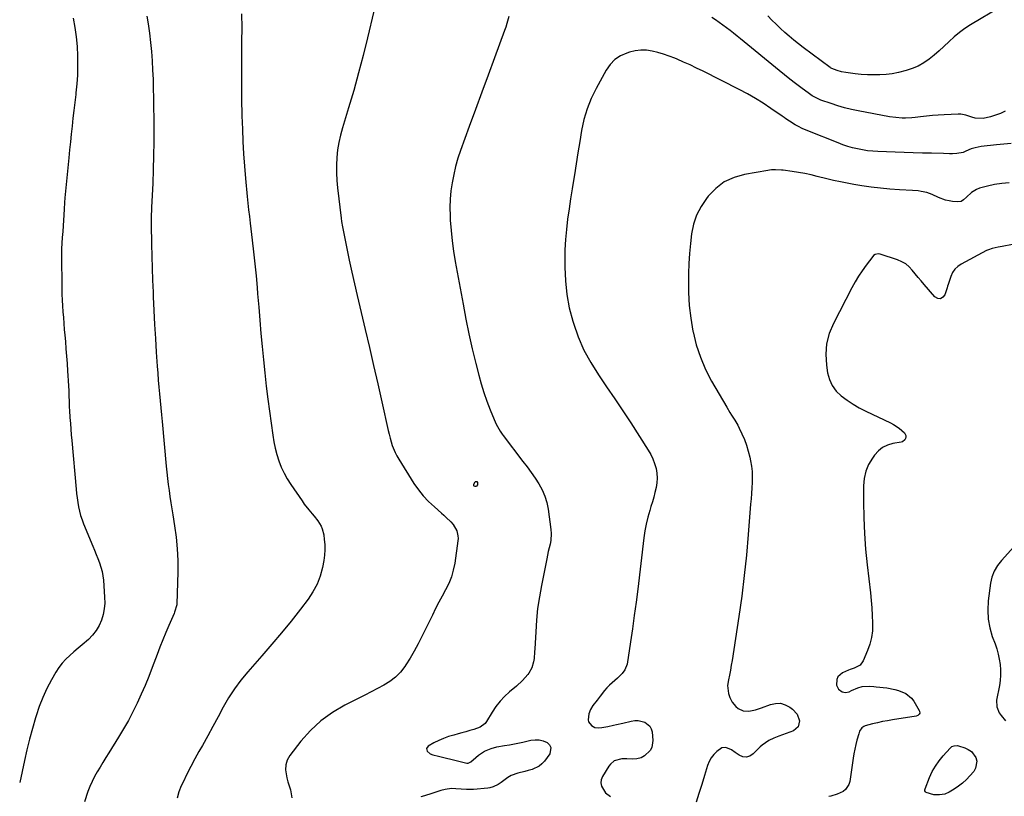
# Model space of a CAD drawing. Units: inches. Extents: x 1862523 to 1869705, y 447718 to 454008.
# Drawn here: x 1862525 to 1863130, y 451238 to 451715 of the extents above; entities that cross this region are included whole.
import ezdxf

# ---------------------------------------------------------------- set-up
doc = ezdxf.new("R2010")
doc.units = ezdxf.units.IN
doc.header["$MEASUREMENT"] = 0
doc.layers.add('7', color=7, linetype='Continuous')
doc.layers.add('8', color=7, linetype='Continuous')

msp = doc.modelspace()

# ---------------------------------------------------------------- linework, layer by layer
at = {"layer": '7', "color": 18}
for points in [[(1863127.85, 451722.65, 1692), (1863109.29, 451711.5, 1692), (1863105.77, 451709.22, 1692), (1863102.38, 451706.77, 1692), (1863099.17, 451704.1, 1692), (1863096.08, 451701.26, 1692), (1863092.88, 451698.21, 1692), (1863089.93, 451695.54, 1692), (1863086.88, 451692.97, 1692), (1863083.77, 451690.47, 1692), (1863080.5, 451688.24, 1692), (1863077.1, 451686.28, 1692), (1863073.49, 451684.73, 1692), (1863069.75, 451683.45, 1692), (1863064.9, 451682.25, 1692), (1863061.16, 451681.54, 1692), (1863057.38, 451681.09, 1692), (1863053.57, 451680.82, 1692), (1863049.75, 451680.78, 1692), (1863045.93, 451680.86, 1692), (1863042.12, 451681.13, 1692), (1863038.32, 451681.52, 1692), (1863032.67, 451682.25, 1692), (1863029.96, 451682.73, 1692), (1863027.31, 451683.47, 1692), (1863024.13, 451684.66, 1692), (1863023.58, 451684.99, 1692), (1863023.32, 451685.17, 1692), (1863023.06, 451685.36, 1692), (1863006.45, 451697.68, 1692), (1863003.55, 451699.9, 1692), (1863000.7, 451702.17, 1692), (1862997.9, 451704.52, 1692), (1862995.16, 451706.92, 1692), (1862992.47, 451709.39, 1692), (1862989.83, 451711.91, 1692), (1862987.24, 451714.49, 1692), (1862984.7, 451717.11, 1692)], [(1862558.15, 451715.66, 1698), (1862559.18, 451709.89, 1698), (1862560.01, 451704.1, 1698), (1862560.53, 451698.28, 1698), (1862560.85, 451692.43, 1698), (1862560.87, 451691.61, 1698), (1862560.91, 451686.17, 1698), (1862560.78, 451680.72, 1698), (1862560.41, 451675.29, 1698), (1862559.88, 451669.87, 1698), (1862559.74, 451668.72, 1698), (1862559.17, 451663.88, 1698), (1862558.6, 451659.03, 1698), (1862558.04, 451654.19, 1698), (1862557.49, 451649.34, 1698), (1862556.95, 451644.49, 1698), (1862556.43, 451639.64, 1698), (1862555.94, 451634.78, 1698), (1862555.46, 451629.93, 1698), (1862553.48, 451609.47, 1698), (1862553.12, 451605.3, 1698), (1862552.92, 451602.51, 1698), (1862552.64, 451598.33, 1698), (1862551.73, 451584.59, 1698), (1862551.61, 451582.82, 1698), (1862551.49, 451581.04, 1698), (1862551.25, 451577.49, 1698), (1862551.07, 451573.94, 1698), (1862551.04, 451572.17, 1698), (1862551.03, 451570.39, 1698), (1862551.22, 451549.75, 1698), (1862551.29, 451546.15, 1698), (1862551.41, 451542.54, 1698), (1862551.6, 451538.94, 1698), (1862551.85, 451535.33, 1698), (1862552.13, 451531.73, 1698), (1862552.42, 451528.13, 1698), (1862552.72, 451524.54, 1698), (1862553.03, 451520.94, 1698), (1862553.37, 451517.11, 1698), (1862553.75, 451512.58, 1698), (1862554.11, 451508.04, 1698), (1862554.44, 451503.5, 1698), (1862554.74, 451498.96, 1698), (1862554.92, 451496.14, 1698), (1862555.1, 451493, 1698), (1862555.26, 451489.87, 1698), (1862555.4, 451486.73, 1698), (1862555.52, 451483.59, 1698), (1862555.64, 451480.45, 1698), (1862555.78, 451477.32, 1698), (1862555.95, 451474.18, 1698), (1862556.14, 451471.05, 1698), (1862556.18, 451470.32, 1698), (1862556.43, 451466.83, 1698), (1862556.69, 451463.33, 1698), (1862556.97, 451459.84, 1698), (1862557.27, 451456.35, 1698), (1862559.97, 451426.48, 1698), (1862560.26, 451423.75, 1698), (1862560.59, 451421.02, 1698), (1862561.01, 451418.3, 1698), (1862561.47, 451415.59, 1698), (1862562.06, 451412.91, 1698), (1862562.76, 451410.26, 1698), (1862563.62, 451407.66, 1698), (1862564.59, 451405.1, 1698), (1862570.24, 451391.43, 1698), (1862571.28, 451388.88, 1698), (1862572.31, 451386.31, 1698), (1862573.32, 451383.74, 1698), (1862574.3, 451381.16, 1698), (1862575.16, 451378.56, 1698), (1862575.87, 451375.91, 1698), (1862576.36, 451373.22, 1698), (1862576.69, 451370.5, 1698), (1862577.5, 451360.11, 1698), (1862577.55, 451356.49, 1698), (1862577.3, 451352.9, 1698), (1862576.58, 451349.38, 1698), (1862575.56, 451345.9, 1698), (1862574.07, 451342.62, 1698), (1862572.28, 451339.53, 1698), (1862570.05, 451336.75, 1698), (1862567.53, 451334.17, 1698), (1862563.78, 451330.88, 1698), (1862561.23, 451328.67, 1698), (1862558.66, 451326.47, 1698), (1862556.08, 451324.27, 1698), (1862553.63, 451321.98, 1698), (1862551.37, 451319.53, 1698), (1862549.37, 451316.86, 1698), (1862547.54, 451314.04, 1698), (1862544.86, 451309.35, 1698), (1862542.03, 451303.99, 1698), (1862539.45, 451298.52, 1698), (1862537.27, 451292.89, 1698), (1862535.35, 451287.14, 1698), (1862534.98, 451285.91, 1698), (1862533.15, 451279.44, 1698), (1862531.41, 451272.95, 1698), (1862529.81, 451266.42, 1698), (1862528.3, 451259.87, 1698), (1862525.32, 451246.2, 1698)], [(1862603.36, 451716.98, 1696), (1862604.17, 451712.08, 1696), (1862605.01, 451706.45, 1696), (1862605.73, 451700.81, 1696), (1862606.27, 451695.15, 1696), (1862606.69, 451689.48, 1696), (1862606.98, 451683.79, 1696), (1862607.21, 451678.11, 1696), (1862607.35, 451672.42, 1696), (1862607.44, 451666.73, 1696), (1862607.6, 451648.4, 1696), (1862607.6, 451639.8, 1696), (1862607.52, 451631.21, 1696), (1862607.3, 451622.63, 1696), (1862606.99, 451614.04, 1696), (1862606.36, 451599.52, 1696), (1862606.3, 451598.2, 1696), (1862606.14, 451594.23, 1696), (1862606.07, 451590.25, 1696), (1862606.09, 451588.93, 1696), (1862606.32, 451576.82, 1696), (1862606.49, 451569.44, 1696), (1862606.69, 451562.06, 1696), (1862606.95, 451554.69, 1696), (1862607.23, 451547.31, 1696), (1862607.34, 451544.6, 1696), (1862607.73, 451536.06, 1696), (1862608.17, 451527.51, 1696), (1862608.67, 451518.97, 1696), (1862609.23, 451510.44, 1696), (1862609.82, 451501.88, 1696), (1862610.13, 451497.62, 1696), (1862610.46, 451493.37, 1696), (1862610.83, 451489.12, 1696), (1862611.22, 451484.87, 1696), (1862611.63, 451480.62, 1696), (1862612.03, 451476.37, 1696), (1862612.42, 451472.12, 1696), (1862612.81, 451467.87, 1696), (1862615.3, 451440.56, 1696), (1862615.68, 451436.8, 1696), (1862616.09, 451433.04, 1696), (1862616.56, 451429.29, 1696), (1862617.06, 451425.55, 1696), (1862617.61, 451421.81, 1696), (1862618.17, 451418.07, 1696), (1862618.76, 451414.34, 1696), (1862619.36, 451410.61, 1696), (1862620.46, 451403.94, 1696), (1862621.42, 451396.87, 1696), (1862622.1, 451389.78, 1696), (1862622.38, 451382.66, 1696), (1862622.39, 451375.52, 1696), (1862621.85, 451356.08, 1696), (1862621.79, 451355.29, 1696), (1862620.48, 451350.77, 1696), (1862620.17, 451350.04, 1696), (1862616.92, 451342.7, 1696), (1862615.02, 451338.28, 1696), (1862613.17, 451333.85, 1696), (1862611.41, 451329.38, 1696), (1862609.7, 451324.89, 1696), (1862606.76, 451316.95, 1696), (1862604.62, 451311.39, 1696), (1862602.38, 451305.87, 1696), (1862599.99, 451300.42, 1696), (1862597.5, 451295, 1696), (1862594.84, 451289.67, 1696), (1862592.07, 451284.41, 1696), (1862589.12, 451279.24, 1696), (1862586.05, 451274.13, 1696), (1862579.97, 451264.38, 1696), (1862578.19, 451261.51, 1696), (1862576.42, 451258.64, 1696), (1862574.66, 451255.75, 1696), (1862572.91, 451252.86, 1696), (1862571.27, 451249.92, 1696), (1862569.76, 451246.91, 1696), (1862568.45, 451243.82, 1696), (1862567.27, 451240.66, 1696), (1862565.12, 451234.29, 1696)], [(1862661.58, 451718.35, 1694), (1862661.65, 451709.82, 1694), (1862661.6, 451701.28, 1694), (1862661.54, 451697.43, 1694), (1862661.45, 451686.97, 1694), (1862661.45, 451676.5, 1694), (1862661.59, 451666.04, 1694), (1862661.82, 451655.58, 1694), (1862662.05, 451647.59, 1694), (1862662.34, 451639.99, 1694), (1862662.74, 451632.4, 1694), (1862663.29, 451624.81, 1694), (1862663.95, 451617.23, 1694), (1862665.02, 451606.18, 1694), (1862665.22, 451604.14, 1694), (1862665.66, 451600.05, 1694), (1862665.9, 451598.01, 1694), (1862666.39, 451593.92, 1694), (1862666.88, 451589.84, 1694), (1862668.16, 451579.37, 1694), (1862669, 451572.09, 1694), (1862669.79, 451564.8, 1694), (1862670.48, 451557.51, 1694), (1862671.12, 451550.21, 1694), (1862671.43, 451546.35, 1694), (1862672.1, 451538.25, 1694), (1862672.78, 451530.14, 1694), (1862673.48, 451522.04, 1694), (1862674.19, 451513.94, 1694), (1862674.96, 451505.84, 1694), (1862675.81, 451497.75, 1694), (1862676.77, 451489.68, 1694), (1862677.8, 451481.61, 1694), (1862680.79, 451459.56, 1694), (1862681.45, 451455.55, 1694), (1862682.27, 451451.57, 1694), (1862683.32, 451447.65, 1694), (1862684.52, 451443.76, 1694), (1862685.99, 451439.98, 1694), (1862687.65, 451436.29, 1694), (1862689.61, 451432.75, 1694), (1862691.77, 451429.31, 1694), (1862698.75, 451419.15, 1694), (1862700.08, 451417.28, 1694), (1862702.93, 451413.67, 1694), (1862704.99, 451411.32, 1694), (1862706.21, 451409.89, 1694), (1862708.47, 451406.89, 1694), (1862710.4, 451403.67, 1694), (1862711.13, 451401.97, 1694), (1862712.01, 451398.36, 1694), (1862712.39, 451395.58, 1694), (1862712.67, 451392.32, 1694), (1862712.74, 451389.07, 1694), (1862712.49, 451385.83, 1694), (1862712.02, 451382.6, 1694), (1862711.18, 451378.26, 1694), (1862709.78, 451373.03, 1694), (1862707.92, 451368, 1694), (1862705.38, 451363.27, 1694), (1862702.38, 451358.76, 1694), (1862697.75, 451352.74, 1694), (1862692, 451345.43, 1694), (1862686.16, 451338.21, 1694), (1862680.17, 451331.11, 1694), (1862674.08, 451324.09, 1694), (1862665.36, 451314.24, 1694), (1862661.14, 451309.12, 1694), (1862657.18, 451303.81, 1694), (1862653.62, 451298.23, 1694), (1862650.32, 451292.47, 1694), (1862647.19, 451286.58, 1694), (1862644.02, 451280.72, 1694), (1862640.79, 451274.89, 1694), (1862637.53, 451269.08, 1694), (1862635.42, 451265.38, 1694), (1862632.85, 451260.73, 1694), (1862630.34, 451256.04, 1694), (1862627.95, 451251.29, 1694), (1862625.62, 451246.51, 1694), (1862624.52, 451244.18, 1694), (1862623.07, 451240.48, 1694), (1862621.98, 451236.7, 1694)], [(1862742.79, 451720, 1692), (1862738.89, 451703.54, 1692), (1862736.23, 451692.75, 1692), (1862733.43, 451682, 1692), (1862730.42, 451671.31, 1692), (1862727.27, 451660.65, 1692), (1862723.51, 451648.37, 1692), (1862722.29, 451643.86, 1692), (1862721.28, 451639.31, 1692), (1862720.58, 451634.7, 1692), (1862720.09, 451630.05, 1692), (1862719.89, 451625.38, 1692), (1862719.86, 451620.71, 1692), (1862720.11, 451616.05, 1692), (1862720.53, 451611.39, 1692), (1862722.74, 451592.87, 1692), (1862723.01, 451590.82, 1692), (1862723.57, 451587.42, 1692), (1862726.2, 451574.23, 1692), (1862727.69, 451566.97, 1692), (1862729.23, 451559.72, 1692), (1862730.85, 451552.48, 1692), (1862732.52, 451545.26, 1692), (1862737.46, 451524.45, 1692), (1862740.08, 451513.36, 1692), (1862742.66, 451502.26, 1692), (1862745.21, 451491.15, 1692), (1862747.72, 451480.04, 1692), (1862751.68, 451462.41, 1692), (1862752.23, 451460.11, 1692), (1862752.81, 451457.82, 1692), (1862754.13, 451453.28, 1692), (1862755.82, 451448.89, 1692), (1862756.89, 451446.8, 1692), (1862758.07, 451444.77, 1692), (1862767.44, 451429.96, 1692), (1862770.19, 451426.01, 1692), (1862773.17, 451422.24, 1692), (1862776.46, 451418.76, 1692), (1862779.98, 451415.46, 1692), (1862784.42, 451411.65, 1692), (1862785.86, 451410.38, 1692), (1862787.28, 451409.09, 1692), (1862790.03, 451406.42, 1692), (1862791.53, 451404.76, 1692), (1862793.79, 451400.73, 1692), (1862794.48, 451397.73, 1692), (1862794.52, 451396.2, 1692), (1862794.42, 451394.65, 1692), (1862792.46, 451380.87, 1692), (1862791.61, 451376.62, 1692), (1862790.46, 451372.47, 1692), (1862788.84, 451368.48, 1692), (1862786.91, 451364.6, 1692), (1862784.79, 451360.77, 1692), (1862782.72, 451356.92, 1692), (1862780.72, 451353.03, 1692), (1862778.77, 451349.11, 1692), (1862772.32, 451335.86, 1692), (1862770.05, 451331.39, 1692), (1862767.65, 451326.99, 1692), (1862765.09, 451322.69, 1692), (1862762.41, 451318.46, 1692), (1862761.77, 451317.49, 1692), (1862759.1, 451314.04, 1692), (1862756.13, 451310.91, 1692), (1862752.72, 451308.27, 1692), (1862749.02, 451305.95, 1692), (1862745.09, 451303.9, 1692), (1862741.14, 451301.86, 1692), (1862737.19, 451299.85, 1692), (1862733.22, 451297.85, 1692), (1862725.02, 451293.74, 1692), (1862717.4, 451289.25, 1692), (1862710.28, 451284.16, 1692), (1862703.91, 451278.15, 1692), (1862698.03, 451271.54, 1692), (1862691.26, 451262.78, 1692), (1862689.67, 451259.97, 1692), (1862688.66, 451257.06, 1692), (1862688.5, 451253.97, 1692), (1862689.36, 451249.18, 1692), (1862690.07, 451246.69, 1692), (1862690.79, 451244.19, 1692), (1862691.53, 451241.7, 1692), (1862692.49, 451236.94, 1692)], [(1863134.22, 451638.66, 1688), (1863129.67, 451638.27, 1688), (1863125.13, 451637.82, 1688), (1863115.69, 451636.8, 1688), (1863112.04, 451636.11, 1688), (1863109.69, 451635.35, 1688), (1863106.27, 451633.9, 1688), (1863104.75, 451633.25, 1688), (1863100.76, 451632.48, 1688), (1863098.1, 451632.42, 1688), (1863096.29, 451632.41, 1688), (1863092.68, 451632.46, 1688), (1863085.19, 451632.65, 1688), (1863079.65, 451632.8, 1688), (1863074.1, 451632.96, 1688), (1863068.55, 451633.14, 1688), (1863063, 451633.33, 1688), (1863052.27, 451633.7, 1688), (1863049.14, 451633.9, 1688), (1863046.03, 451634.22, 1688), (1863042.95, 451634.71, 1688), (1863039.87, 451635.31, 1688), (1863036.83, 451636.07, 1688), (1863033.83, 451636.93, 1688), (1863030.86, 451637.93, 1688), (1863027.92, 451639.03, 1688), (1863009.35, 451646.44, 1688), (1863007.81, 451647.09, 1688), (1863006.28, 451647.76, 1688), (1863003.27, 451649.23, 1688), (1863001.51, 451650.17, 1688), (1862998.06, 451652.31, 1688), (1862995.83, 451653.85, 1688), (1862994.71, 451654.62, 1688), (1862993.6, 451655.39, 1688), (1862986.56, 451660.26, 1688), (1862981.87, 451663.37, 1688), (1862977.1, 451666.34, 1688), (1862972.22, 451669.12, 1688), (1862967.25, 451671.77, 1688), (1862945, 451683.04, 1688), (1862941.05, 451685, 1688), (1862937.06, 451686.9, 1688), (1862933.04, 451688.71, 1688), (1862928.99, 451690.47, 1688), (1862927.57, 451691.07, 1688), (1862924.18, 451692.4, 1688), (1862920.76, 451693.59, 1688), (1862917.27, 451694.6, 1688), (1862913.75, 451695.48, 1688), (1862910.21, 451695.97, 1688), (1862906.69, 451696.07, 1688), (1862903.2, 451695.61, 1688), (1862899.73, 451694.76, 1688), (1862898.22, 451694.26, 1688), (1862894.35, 451692.46, 1688), (1862890.87, 451690.18, 1688), (1862887.99, 451687.18, 1688), (1862885.51, 451683.7, 1688), (1862879.34, 451672.53, 1688), (1862876.33, 451666.35, 1688), (1862873.76, 451660.01, 1688), (1862871.86, 451653.44, 1688), (1862870.4, 451646.72, 1688), (1862869.28, 451639.88, 1688), (1862868.16, 451633.04, 1688), (1862867.05, 451626.2, 1688), (1862865.95, 451619.36, 1688), (1862865.59, 451617.17, 1688), (1862864.61, 451610.94, 1688), (1862863.64, 451604.71, 1688), (1862862.71, 451598.47, 1688), (1862861.81, 451592.23, 1688), (1862861.05, 451585.97, 1688), (1862860.48, 451579.71, 1688), (1862860.17, 451573.42, 1688), (1862860.04, 451567.13, 1688), (1862860.04, 451562.8, 1688), (1862860.41, 451554.39, 1688), (1862861.27, 451546.04, 1688), (1862862.85, 451537.81, 1688), (1862864.92, 451529.64, 1688), (1862865.33, 451528.29, 1688), (1862868.28, 451519.94, 1688), (1862871.74, 451511.85, 1688), (1862875.96, 451504.12, 1688), (1862880.68, 451496.64, 1688), (1862885.75, 451489.32, 1688), (1862890.77, 451481.96, 1688), (1862895.7, 451474.54, 1688), (1862900.57, 451467.09, 1688), (1862911.32, 451450.43, 1688), (1862912.84, 451447.77, 1688), (1862914.17, 451445.04, 1688), (1862915.2, 451442.18, 1688), (1862916.08, 451439.07, 1688), (1862916.55, 451436.15, 1688), (1862916.75, 451433.22, 1688), (1862916.55, 451430.29, 1688), (1862916.09, 451427.37, 1688), (1862915.39, 451424.45, 1688), (1862914.65, 451421.55, 1688), (1862913.84, 451418.66, 1688), (1862912.98, 451415.79, 1688), (1862912.2, 451413.29, 1688), (1862911.04, 451409.16, 1688), (1862910.03, 451404.99, 1688), (1862909.25, 451400.77, 1688), (1862908.62, 451396.52, 1688), (1862904.85, 451365.06, 1688), (1862903.84, 451356.92, 1688), (1862902.77, 451348.79, 1688), (1862901.63, 451340.67, 1688), (1862900.43, 451332.55, 1688), (1862898.36, 451319.02, 1688), (1862896.97, 451315.35, 1688), (1862895.3, 451313.25, 1688), (1862892.42, 451310.4, 1688), (1862887.51, 451306, 1688), (1862885.92, 451304.46, 1688), (1862884.41, 451302.85, 1688), (1862881.72, 451299.35, 1688), (1862880.02, 451296.88, 1688), (1862877.35, 451293.49, 1688), (1862875.8, 451291.15, 1688), (1862874.86, 451288.5, 1688), (1862874.33, 451284.72, 1688), (1862874.62, 451283.42, 1688), (1862876.42, 451281.35, 1688), (1862878.59, 451280.1, 1688), (1862880.54, 451279.76, 1688), (1862882.88, 451279.94, 1688), (1862886.54, 451280.58, 1688), (1862889.9, 451281.39, 1688), (1862891.83, 451281.85, 1688), (1862895.7, 451282.76, 1688), (1862900.93, 451283.96, 1688), (1862903.03, 451284.24, 1688), (1862905.1, 451284.26, 1688), (1862909.15, 451283.27, 1688), (1862912.2, 451280.9, 1688), (1862913.08, 451279.22, 1688), (1862913.63, 451277.3, 1688), (1862914.21, 451272.08, 1688), (1862913.58, 451267.68, 1688), (1862912.44, 451265.82, 1688), (1862909.1, 451262.72, 1688), (1862906.88, 451261.4, 1688), (1862904.39, 451260.7, 1688), (1862901.76, 451260.5, 1688), (1862898.19, 451260.77, 1688), (1862895.01, 451260.81, 1688), (1862890.47, 451259.5, 1688), (1862888.08, 451257.61, 1688), (1862887.13, 451256.37, 1688), (1862883.24, 451250.02, 1688), (1862882.47, 451247.99, 1688), (1862882.16, 451245.98, 1688), (1862882.56, 451243.98, 1688), (1862885.1, 451239.93, 1688), (1862888.23, 451237.71, 1688)], [(1863132.87, 451614.58, 1686), (1863128.43, 451614.19, 1686), (1863124.03, 451613.45, 1686), (1863119.66, 451612.48, 1686), (1863114.72, 451611.16, 1686), (1863112.93, 451610.52, 1686), (1863109.73, 451608.59, 1686), (1863106.85, 451605.71, 1686), (1863104.93, 451604.01, 1686), (1863103.48, 451603.14, 1686), (1863101.05, 451602.78, 1686), (1863098.25, 451603.1, 1686), (1863096.03, 451603.47, 1686), (1863093.84, 451603.98, 1686), (1863089.64, 451605.59, 1686), (1863085.65, 451607.43, 1686), (1863082.33, 451608.55, 1686), (1863078.88, 451609.28, 1686), (1863077.14, 451609.54, 1686), (1863073.63, 451609.86, 1686), (1863065.56, 451610.29, 1686), (1863059.77, 451610.69, 1686), (1863054, 451611.22, 1686), (1863048.24, 451611.93, 1686), (1863042.5, 451612.77, 1686), (1863037.55, 451613.57, 1686), (1863033.4, 451614.29, 1686), (1863029.28, 451615.09, 1686), (1863025.17, 451616.01, 1686), (1863021.08, 451617, 1686), (1863015.12, 451618.52, 1686), (1863011.29, 451619.43, 1686), (1863007.45, 451620.25, 1686), (1863003.57, 451620.94, 1686), (1862999.68, 451621.53, 1686), (1862994.27, 451622.27, 1686), (1862993.07, 451622.41, 1686), (1862989.46, 451622.59, 1686), (1862987.05, 451622.49, 1686), (1862985.86, 451622.36, 1686), (1862984.67, 451622.18, 1686), (1862970.43, 451619.72, 1686), (1862963.98, 451617.83, 1686), (1862958.02, 451615.11, 1686), (1862952.8, 451611.15, 1686), (1862948.09, 451606.35, 1686), (1862947.01, 451604.97, 1686), (1862943.72, 451599.97, 1686), (1862941, 451594.72, 1686), (1862939.15, 451589.1, 1686), (1862937.88, 451583.24, 1686), (1862937.18, 451577.18, 1686), (1862936.62, 451571.11, 1686), (1862936.26, 451565.02, 1686), (1862936.05, 451558.92, 1686), (1862935.98, 451555.15, 1686), (1862936.09, 451547.18, 1686), (1862936.53, 451539.24, 1686), (1862937.48, 451531.35, 1686), (1862938.77, 451523.48, 1686), (1862938.86, 451523.03, 1686), (1862940.83, 451515.11, 1686), (1862943.31, 451507.37, 1686), (1862946.53, 451499.92, 1686), (1862950.26, 451492.66, 1686), (1862959.49, 451476.69, 1686), (1862961.43, 451473.5, 1686), (1862962.46, 451471.94, 1686), (1862964.55, 451468.84, 1686), (1862966.41, 451465.62, 1686), (1862967.25, 451463.95, 1686), (1862968.89, 451460.43, 1686), (1862970.37, 451456.93, 1686), (1862971.69, 451453.37, 1686), (1862972.77, 451449.74, 1686), (1862973.67, 451446.05, 1686), (1862974.15, 451443.78, 1686), (1862974.71, 451440.48, 1686), (1862975.08, 451437.17, 1686), (1862975.2, 451433.84, 1686), (1862975.13, 451430.49, 1686), (1862974.93, 451427.14, 1686), (1862974.7, 451423.79, 1686), (1862974.46, 451420.44, 1686), (1862974.21, 451417.09, 1686), (1862972.75, 451398.5, 1686), (1862971.62, 451385.88, 1686), (1862970.31, 451373.28, 1686), (1862968.72, 451360.7, 1686), (1862966.94, 451348.15, 1686), (1862962.83, 451321.27, 1686), (1862962.34, 451318.25, 1686), (1862961.8, 451315.23, 1686), (1862961.21, 451312.22, 1686), (1862960.58, 451309.22, 1686), (1862960.07, 451305.76, 1686), (1862960.59, 451300.92, 1686), (1862961.41, 451298.56, 1686), (1862962.9, 451295.65, 1686), (1862965.15, 451292.89, 1686), (1862966.52, 451291.7, 1686), (1862969.65, 451290.22, 1686), (1862973.11, 451290.05, 1686), (1862977.18, 451290.86, 1686), (1862980.9, 451292.06, 1686), (1862986.42, 451294.18, 1686), (1862989.5, 451294.83, 1686), (1862992.5, 451294.89, 1686), (1862995.39, 451294.05, 1686), (1862998.19, 451292.61, 1686), (1862999.96, 451291.31, 1686), (1863002.84, 451288.14, 1686), (1863004.23, 451284.08, 1686), (1863003.44, 451280.39, 1686), (1863000.51, 451278, 1686), (1862991.55, 451274.76, 1686), (1862988.45, 451273.51, 1686), (1862985.43, 451272.06, 1686), (1862981.32, 451269.26, 1686), (1862980.09, 451268.13, 1686), (1862975.75, 451263.76, 1686), (1862973.67, 451262.46, 1686), (1862971.55, 451261.8, 1686), (1862969.34, 451262.1, 1686), (1862967.07, 451263.03, 1686), (1862964.6, 451264.78, 1686), (1862962.36, 451266.22, 1686), (1862959.99, 451267.44, 1686), (1862958.81, 451267.75, 1686), (1862956.54, 451267.47, 1686), (1862953.39, 451265.22, 1686), (1862951.51, 451263.42, 1686), (1862949.89, 451261.44, 1686), (1862948.66, 451259.2, 1686), (1862947.68, 451256.78, 1686), (1862945.8, 451250.51, 1686), (1862944.13, 451245.03, 1686), (1862942.43, 451239.55, 1686), (1862940.69, 451234.09, 1686)], [(1863134.94, 451576.58, 1684), (1863128.68, 451575.42, 1684), (1863126.22, 451574.96, 1684), (1863122.54, 451574.25, 1684), (1863120.2, 451573.44, 1684), (1863119.07, 451572.9, 1684), (1863103.53, 451564.59, 1684), (1863101.43, 451563.13, 1684), (1863099.62, 451561.43, 1684), (1863098.24, 451559.37, 1684), (1863097.15, 451557.06, 1684), (1863096.12, 451554, 1684), (1863095.46, 451552.02, 1684), (1863095.14, 451551.03, 1684), (1863094.82, 451550.03, 1684), (1863093.5, 451545.83, 1684), (1863092.21, 451544.23, 1684), (1863090.78, 451543.37, 1684), (1863089.12, 451543.59, 1684), (1863087.31, 451544.55, 1684), (1863080.79, 451552.1, 1684), (1863078.93, 451554.28, 1684), (1863077.09, 451556.48, 1684), (1863075.27, 451558.7, 1684), (1863073.48, 451560.93, 1684), (1863071.54, 451562.96, 1684), (1863069.43, 451564.73, 1684), (1863067.03, 451566.1, 1684), (1863064.46, 451567.21, 1684), (1863053.78, 451570.69, 1684), (1863052.52, 451570.91, 1684), (1863050.65, 451570.53, 1684), (1863049.61, 451569.82, 1684), (1863049.18, 451569.35, 1684), (1863045.06, 451563.89, 1684), (1863042.7, 451560.58, 1684), (1863040.44, 451557.2, 1684), (1863038.36, 451553.71, 1684), (1863036.4, 451550.14, 1684), (1863024.98, 451528.15, 1684), (1863022.5, 451522, 1684), (1863020.84, 451515.71, 1684), (1863020.39, 451509.23, 1684), (1863020.76, 451502.61, 1684), (1863021.47, 451497.94, 1684), (1863022.61, 451493.81, 1684), (1863024.28, 451489.99, 1684), (1863026.77, 451486.65, 1684), (1863029.8, 451483.63, 1684), (1863033.38, 451481, 1684), (1863037.06, 451478.55, 1684), (1863040.9, 451476.36, 1684), (1863044.85, 451474.34, 1684), (1863060.1, 451467.2, 1684), (1863061.97, 451466.21, 1684), (1863065.43, 451463.84, 1684), (1863068.58, 451460.98, 1684), (1863069.49, 451459.38, 1684), (1863069.53, 451458.49, 1684), (1863069.36, 451457.55, 1684), (1863068.88, 451456.7, 1684), (1863067.46, 451455.53, 1684), (1863066.54, 451455.21, 1684), (1863061.56, 451454.37, 1684), (1863058.27, 451453.39, 1684), (1863055.25, 451451.98, 1684), (1863052.64, 451449.89, 1684), (1863050.31, 451447.37, 1684), (1863048.98, 451445.53, 1684), (1863046.66, 451441.56, 1684), (1863044.88, 451437.42, 1684), (1863043.91, 451433.02, 1684), (1863043.47, 451428.45, 1684), (1863043.49, 451418.54, 1684), (1863043.67, 451408.89, 1684), (1863044.07, 451399.24, 1684), (1863044.79, 451389.61, 1684), (1863045.73, 451380, 1684), (1863047.73, 451362.64, 1684), (1863048.2, 451358.07, 1684), (1863048.59, 451353.49, 1684), (1863048.88, 451348.91, 1684), (1863049.09, 451344.32, 1684), (1863049.11, 451343.68, 1684), (1863048.97, 451339.46, 1684), (1863048.46, 451335.31, 1684), (1863047.41, 451331.26, 1684), (1863046, 451327.27, 1684), (1863043.27, 451320.95, 1684), (1863041.36, 451318.31, 1684), (1863037.75, 451316.42, 1684), (1863035.41, 451315.61, 1684), (1863034.25, 451315.17, 1684), (1863030.63, 451313.69, 1684), (1863027.71, 451311.18, 1684), (1863027.08, 451309.42, 1684), (1863027, 451306, 1684), (1863028.05, 451303.49, 1684), (1863030.32, 451302, 1684), (1863032.52, 451301.46, 1684), (1863034.76, 451301.97, 1684), (1863036.22, 451302.77, 1684), (1863039.93, 451304.32, 1684), (1863042.67, 451305.14, 1684), (1863046.96, 451305.42, 1684), (1863049.85, 451305.26, 1684), (1863051.29, 451305.11, 1684), (1863057.92, 451304.3, 1684), (1863062.68, 451303.42, 1684), (1863065, 451302.76, 1684), (1863069.4, 451300.93, 1684), (1863072.94, 451297.99, 1684), (1863074.37, 451296.11, 1684), (1863077.77, 451290.55, 1684), (1863077.99, 451289.98, 1684), (1863078, 451288.84, 1684), (1863077.77, 451288.27, 1684), (1863076.92, 451287.37, 1684), (1863075.77, 451286.93, 1684), (1863061.24, 451284.74, 1684), (1863058.15, 451284.22, 1684), (1863055.08, 451283.64, 1684), (1863052.02, 451282.95, 1684), (1863048.98, 451282.19, 1684), (1863044.57, 451281.02, 1684), (1863043.8, 451280.72, 1684), (1863042.5, 451279.8, 1684), (1863041.14, 451277.72, 1684), (1863040.56, 451276.14, 1684), (1863039.5, 451272.27, 1684), (1863038.8, 451269.5, 1684), (1863038.17, 451266.72, 1684), (1863037.63, 451263.92, 1684), (1863037.17, 451261.11, 1684), (1863035.08, 451246.85, 1684), (1863034.53, 451245, 1684), (1863032.48, 451241.96, 1684), (1863030.96, 451240.77, 1684), (1863027.32, 451239.03, 1684), (1863023.45, 451237.91, 1684), (1863022.24, 451237.66, 1684)], [(1862806.48, 451430.53, 1692), (1862806.55, 451430.01, 1692), (1862806.44, 451429.04, 1692), (1862805.93, 451428.16, 1692), (1862805.49, 451427.99, 1692), (1862804.94, 451427.94, 1692), (1862804.49, 451428.19, 1692), (1862804.19, 451428.51, 1692), (1862804.19, 451429.45, 1692), (1862804.96, 451430.9, 1692), (1862805.32, 451431.15, 1692), (1862805.52, 451431.21, 1692), (1862805.72, 451431.21, 1692), (1862806.09, 451431.04, 1692), (1862806.48, 451430.53, 1692)], [(1863135.74, 451391.02, 1682), (1863128.15, 451382.54, 1682), (1863125.73, 451379.45, 1682), (1863123.72, 451376.08, 1682), (1863122.25, 451372.46, 1682), (1863121.43, 451368.65, 1682), (1863120.05, 451357.75, 1682), (1863119.76, 451352.17, 1682), (1863119.99, 451346.66, 1682), (1863121.03, 451341.23, 1682), (1863122.6, 451335.87, 1682), (1863124.27, 451331.4, 1682), (1863125.31, 451328.3, 1682), (1863126.19, 451325.16, 1682), (1863126.84, 451321.96, 1682), (1863127.34, 451318.73, 1682), (1863127.58, 451315.48, 1682), (1863127.62, 451312.23, 1682), (1863127.37, 451309, 1682), (1863126.92, 451305.77, 1682), (1863125.24, 451296.75, 1682), (1863125.29, 451292.77, 1682), (1863126.84, 451289.11, 1682), (1863128.08, 451287.4, 1682), (1863130.78, 451284.19, 1682)], [(1863097.81, 451268.28, 1684), (1863099.08, 451268.83, 1684), (1863101.13, 451268.93, 1684), (1863101.81, 451268.79, 1684), (1863105.7, 451267.6, 1684), (1863107.87, 451266.6, 1684), (1863109.77, 451265.3, 1684), (1863112.5, 451261.52, 1684), (1863113.02, 451259.28, 1684), (1863112.37, 451255.07, 1684), (1863111.21, 451253.1, 1684), (1863108.9, 451250.42, 1684), (1863106.69, 451248.1, 1684), (1863104.35, 451245.92, 1684), (1863101.82, 451243.98, 1684), (1863099.15, 451242.19, 1684), (1863096.07, 451240.32, 1684), (1863093.52, 451239.18, 1684), (1863090.18, 451238.67, 1684), (1863086.78, 451238.77, 1684), (1863082.05, 451240.1, 1684), (1863081.57, 451240.58, 1684), (1863081.25, 451241.12, 1684), (1863081.18, 451241.73, 1684), (1863081.29, 451242.41, 1684), (1863084.07, 451249.36, 1684), (1863085.72, 451252.93, 1684), (1863087.62, 451256.35, 1684), (1863089.87, 451259.54, 1684), (1863092.36, 451262.59, 1684), (1863096.75, 451267.41, 1684), (1863097.81, 451268.28, 1684)]]:
    msp.add_polyline3d(points, dxfattribs=at)
at = {"layer": '8', "color": 18}
for points in [[(1862825.8, 451716.65, 1690), (1862824.48, 451712.35, 1690), (1862823.76, 451710.21, 1690), (1862823.01, 451708.09, 1690), (1862816.83, 451691.23, 1690), (1862812.97, 451680.68, 1690), (1862809.12, 451670.13, 1690), (1862805.26, 451659.58, 1690), (1862801.41, 451649.03, 1690), (1862796.1, 451634.46, 1690), (1862794.46, 451629.58, 1690), (1862793.01, 451624.66, 1690), (1862791.83, 451619.67, 1690), (1862790.82, 451614.62, 1690), (1862790.12, 451609.54, 1690), (1862789.65, 451604.44, 1690), (1862789.52, 451599.31, 1690), (1862789.61, 451594.18, 1690), (1862789.75, 451591.65, 1690), (1862790.2, 451585.26, 1690), (1862790.83, 451578.89, 1690), (1862791.7, 451572.54, 1690), (1862792.74, 451566.22, 1690), (1862797.57, 451539.96, 1690), (1862799.34, 451530.83, 1690), (1862801.22, 451521.72, 1690), (1862803.27, 451512.65, 1690), (1862805.44, 451503.6, 1690), (1862807.22, 451496.46, 1690), (1862808.7, 451491.04, 1690), (1862810.34, 451485.68, 1690), (1862812.22, 451480.4, 1690), (1862814.26, 451475.17, 1690), (1862817.73, 451466.82, 1690), (1862818.65, 451464.82, 1690), (1862820.31, 451461.97, 1690), (1862821.56, 451460.15, 1690), (1862822.22, 451459.27, 1690), (1862834.39, 451443.47, 1690), (1862836.93, 451440.08, 1690), (1862839.42, 451436.65, 1690), (1862841.81, 451433.15, 1690), (1862844.15, 451429.61, 1690), (1862846.18, 451425.94, 1690), (1862847.86, 451422.15, 1690), (1862849.04, 451418.16, 1690), (1862849.87, 451414.06, 1690), (1862851.58, 451401.53, 1690), (1862851.75, 451399.27, 1690), (1862851.47, 451394.78, 1690), (1862851.02, 451392.56, 1690), (1862849.91, 451388.12, 1690), (1862848.94, 451383.64, 1690), (1862845.69, 451367.3, 1690), (1862844.45, 451360.22, 1690), (1862843.41, 451353.12, 1690), (1862842.69, 451345.97, 1690), (1862842.19, 451338.8, 1690), (1862841.68, 451328.42, 1690), (1862841.56, 451326.42, 1690), (1862841.18, 451322.45, 1690), (1862840.92, 451320.46, 1690), (1862839.88, 451316.71, 1690), (1862837.89, 451313.36, 1690), (1862837.27, 451312.58, 1690), (1862834, 451308.83, 1690), (1862830.36, 451305.44, 1690), (1862826.12, 451301.89, 1690), (1862823.11, 451299.1, 1690), (1862820.31, 451296.14, 1690), (1862817.8, 451292.92, 1690), (1862815.5, 451289.52, 1690), (1862812.01, 451283.78, 1690), (1862811.12, 451282.54, 1690), (1862808.15, 451280.24, 1690), (1862804.14, 451278.89, 1690), (1862801.75, 451278.13, 1690), (1862799.35, 451277.41, 1690), (1862796.94, 451276.73, 1690), (1862794.52, 451276.07, 1690), (1862791.9, 451275.39, 1690), (1862788.75, 451274.45, 1690), (1862785.67, 451273.35, 1690), (1862782.68, 451272.04, 1690), (1862779.74, 451270.58, 1690), (1862776.21, 451268.65, 1690), (1862775.17, 451267.21, 1690), (1862775.65, 451265.5, 1690), (1862777.47, 451263.79, 1690), (1862778.97, 451263.18, 1690), (1862782.42, 451262.38, 1690), (1862784.96, 451261.78, 1690), (1862787.5, 451261.18, 1690), (1862790.03, 451260.57, 1690), (1862792.57, 451259.95, 1690), (1862799.87, 451258.16, 1690), (1862800.64, 451258.1, 1690), (1862802.38, 451258.93, 1690), (1862805.38, 451261.66, 1690), (1862807.09, 451263.06, 1690), (1862810.79, 451265.42, 1690), (1862814.82, 451267.21, 1690), (1862818.3, 451268.24, 1690), (1862823.13, 451268.94, 1690), (1862826.08, 451269.44, 1690), (1862828.16, 451269.81, 1690), (1862832.29, 451270.65, 1690), (1862834.34, 451271.11, 1690), (1862839.22, 451272.25, 1690), (1862841.8, 451272.56, 1690), (1862844.34, 451272.49, 1690), (1862846.8, 451271.88, 1690), (1862849.21, 451270.89, 1690), (1862850.7, 451269.39, 1690), (1862851.56, 451267.76, 1690), (1862850.78, 451263.92, 1690), (1862847.51, 451259.41, 1690), (1862845.96, 451257.68, 1690), (1862844.23, 451256.21, 1690), (1862840.08, 451254.3, 1690), (1862837.6, 451253.65, 1690), (1862835.45, 451253.08, 1690), (1862831.15, 451251.98, 1690), (1862827.05, 451250.46, 1690), (1862825.17, 451249.36, 1690), (1862823.37, 451248.11, 1690), (1862821.01, 451246.22, 1690), (1862819.18, 451244.94, 1690), (1862816.15, 451243.5, 1690), (1862814, 451242.95, 1690), (1862812.89, 451242.79, 1690), (1862803.98, 451242.02, 1690), (1862801.87, 451241.92, 1690), (1862800.81, 451241.94, 1690), (1862799.76, 451241.99, 1690), (1862793.23, 451242.44, 1690), (1862790.57, 451242.47, 1690), (1862786.63, 451241.92, 1690), (1862784.04, 451241.29, 1690), (1862782.76, 451240.91, 1690), (1862778.49, 451239.54, 1690), (1862773.93, 451238.15, 1690), (1862771.65, 451237.48, 1690)], [(1863130.55, 451658.6, 1690), (1863127.6, 451657.19, 1690), (1863124.55, 451656.04, 1690), (1863121.41, 451655.08, 1690), (1863117.01, 451653.94, 1690), (1863112.06, 451654.23, 1690), (1863110.12, 451654.86, 1690), (1863106.41, 451656.17, 1690), (1863103.21, 451656.7, 1690), (1863101.58, 451656.73, 1690), (1863093.06, 451656.35, 1690), (1863089.42, 451656.14, 1690), (1863085.78, 451655.88, 1690), (1863082.16, 451655.53, 1690), (1863078.53, 451655.12, 1690), (1863075.26, 451654.71, 1690), (1863073.28, 451654.5, 1690), (1863069.3, 451654.3, 1690), (1863067.3, 451654.3, 1690), (1863063.32, 451654.56, 1690), (1863059.38, 451655.14, 1690), (1863040.27, 451658.74, 1690), (1863036.05, 451659.63, 1690), (1863031.87, 451660.65, 1690), (1863027.73, 451661.85, 1690), (1863023.62, 451663.18, 1690), (1863017.34, 451665.36, 1690), (1863016.41, 451665.71, 1690), (1863012.02, 451668.01, 1690), (1863010.38, 451669.14, 1690), (1863005.1, 451673.01, 1690), (1863001.68, 451675.56, 1690), (1862998.29, 451678.15, 1690), (1862994.94, 451680.79, 1690), (1862991.63, 451683.48, 1690), (1862968.02, 451702.91, 1690), (1862965.88, 451704.65, 1690), (1862963.73, 451706.38, 1690), (1862961.57, 451708.08, 1690), (1862959.38, 451709.76, 1690), (1862957.18, 451711.41, 1690), (1862954.95, 451713.02, 1690), (1862952.68, 451714.59, 1690), (1862950.4, 451716.13, 1690)]]:
    msp.add_polyline3d(points, dxfattribs=at)

doc.saveas('drawing.dxf')
